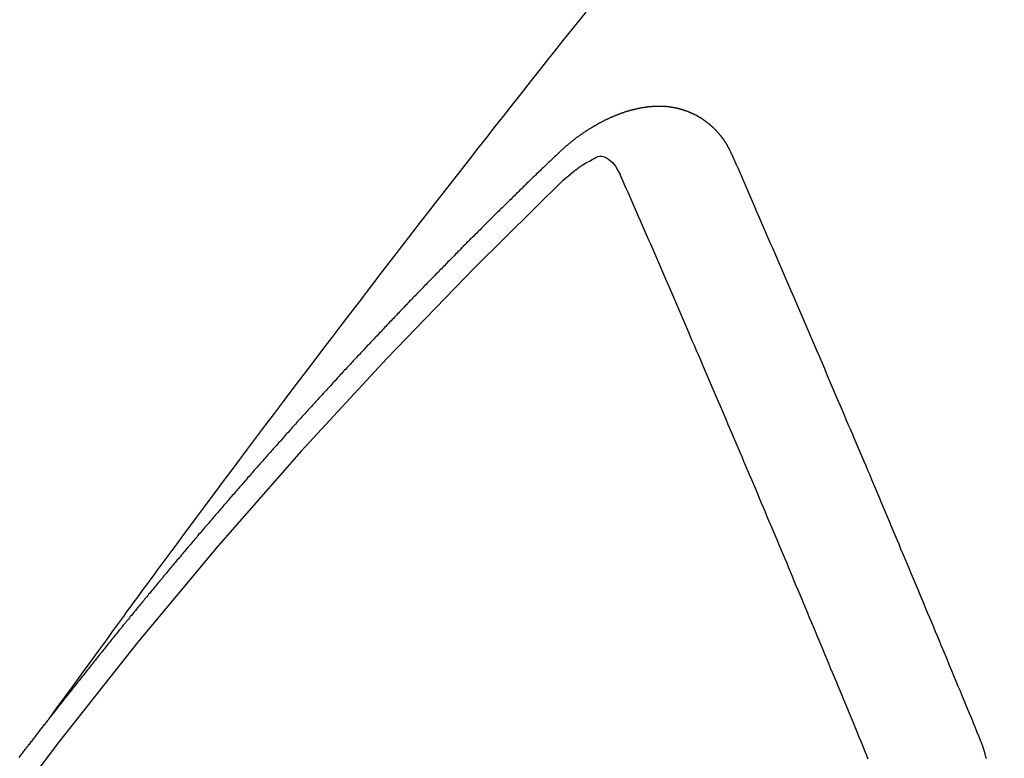
# Model space of a CAD drawing. Extents: x 56059 to 82181, y 210 to 8610.
# Drawn here: x 72318 to 72324, y 6999 to 7004 of the extents above; entities that cross this region are included whole.
import ezdxf

# ---------------------------------------------------------------- set-up
doc = ezdxf.new("R2010")
doc.units = 0
doc.header["$LTSCALE"] = 50
doc.header["$MEASUREMENT"] = 0
doc.linetypes.add('HIDDEN', pattern=[0.375, 0.25, -0.125])
doc.layers.get('0').update_dxf_attribs({"linetype": 'CONTINUOUS'})
doc.layers.add('150-機器', color=8, linetype='CONTINUOUS')
doc.layers.add('160-文字', color=254, linetype='CONTINUOUS')
doc.styles.add('KH001', font='txt')
doc.dimstyles.new('KH1xx030', dxfattribs={"dimscale": 30, "dimtxt": 2, "dimasz": 0.6, "dimexe": 0.3, "dimexo": 1.2, "dimgap": 0.5, "dimtad": 3, "dimdec": 1, "dimdsep": 46, "dimlunit": 6, "dimtxsty": 'KH001', "dimblk": 'DOT', "dimcen": 1, "dimdle": 1, "dimclrd": 256, "dimclre": 256, "dimclrt": 256, "dimadec": 0, "dimazin": 0, "dimtfac": 1, "dimtdec": 1, "dimtix": 1, "dimtmove": 2, "dimatfit": 3, "dimldrblk": 'CLOSEDBLANK', "dimfxl": 1, "dimtolj": 1, "dimtzin": 0, "dimlwd": -1, "dimlwe": -1, "dimarcsym": 0})

# ---------------------------------------------------------------- blocks, each defined once
blk = doc.blocks.new('_ClosedBlank')
at = {"color": 0, "linetype": 'ByBlock', "lineweight": -2}
for p, q in [((-1, 0.16667), (0, 0)), ((-1, 0.16667), (-1, -0.16667)), ((0, 0), (-1, -0.16667))]:
    blk.add_line(p, q, dxfattribs=at)
blk = doc.blocks.new('_Dot')
at = {"color": 0, "linetype": 'ByBlock', "lineweight": -2}
blk.add_line((-0.5, 0), (-1, 0), dxfattribs=at)
at = {"color": 0, "linetype": 'ByBlock', "const_width": 0.5}
blk.add_lwpolyline([(-0.25, 0, 1), (0.25, 0, 1)], format="xyb", close=True, dxfattribs=at)

msp = doc.modelspace()

# ---------------------------------------------------------------- linework, layer by layer
at = {"layer": '150-機器', "color": 13, "linetype": 'HIDDEN'}
for points in [[(72318.0745, 6999.4924), (72318.1202, 6999.5551), (72318.1659, 6999.6177), (72318.2116, 6999.6804), (72318.2573, 6999.7431), (72318.2885, 6999.7858), (72318.3197, 6999.8285), (72318.3508, 6999.8712), (72318.3819, 6999.914), (72318.3998, 6999.9386), (72318.4176, 6999.9632), (72318.4355, 6999.9878), (72318.4533, 7000.0125), (72318.471, 7000.0369), (72318.4887, 7000.0614), (72318.5064, 7000.0858), (72318.5242, 7000.1102), (72318.5376, 7000.1285), (72318.551, 7000.1468), (72318.5644, 7000.1651), (72318.5779, 7000.1834), (72318.6049, 7000.2202), (72318.6319, 7000.257), (72318.6588, 7000.2938), (72318.6858, 7000.3306), (72318.6992, 7000.3489), (72318.7126, 7000.3672), (72318.7261, 7000.3855), (72318.7395, 7000.4038), (72318.7574, 7000.4281), (72318.7752, 7000.4525), (72318.7932, 7000.4767), (72318.8112, 7000.501), (72318.8294, 7000.5253), (72318.8477, 7000.5497), (72318.866, 7000.574), (72318.8842, 7000.5983), (72318.9248, 7000.653), (72318.9652, 7000.7078), (72319.0056, 7000.7627), (72319.0461, 7000.8174), (72319.0778, 7000.8597), (72319.1096, 7000.902), (72319.1414, 7000.9442), (72319.1731, 7000.9866), (72319.1963, 7001.0178), (72319.2194, 7001.0491), (72319.2426, 7001.0804), (72319.2657, 7001.1117), (72319.3194, 7001.1834), (72319.3733, 7001.2549), (72319.4274, 7001.3263), (72319.4816, 7001.3976), (72319.541, 7001.4759), (72319.6004, 7001.5543), (72319.6598, 7001.6326), (72319.7193, 7001.7109), (72319.7742, 7001.783), (72319.8291, 7001.855), (72319.8841, 7001.9269), (72319.9392, 7001.9989), (72320.008, 7002.0889), (72320.077, 7002.1788), (72320.146, 7002.2687), (72320.2152, 7002.3584), (72320.2614, 7002.418), (72320.3076, 7002.4775), (72320.3539, 7002.537), (72320.4002, 7002.5965), (72320.4512, 7002.6619), (72320.5021, 7002.7273), (72320.5531, 7002.7927), (72320.6041, 7002.858), (72320.6551, 7002.9233), (72320.7062, 7002.9886), (72320.7574, 7003.0538), (72320.8087, 7003.119), (72320.8645, 7003.1898), (72320.9204, 7003.2605), (72320.9764, 7003.3312), (72321.0324, 7003.4019), (72321.0743, 7003.455), (72321.1163, 7003.5081), (72321.1584, 7003.5611), (72321.2005, 7003.6141), (72321.252, 7003.6788), (72321.3036, 7003.7435)], [(72322.1837, 7002.8831), (72322.1826, 7002.885), (72322.1816, 7002.887), (72322.1805, 7002.8889), (72322.18, 7002.8917), (72322.1781, 7002.8942), (72322.1771, 7002.8962), (72322.176, 7002.8982), (72322.1749, 7002.9001), (72322.1745, 7002.9029), (72322.1734, 7002.9049), (72322.1723, 7002.9068), (72322.1705, 7002.9094), (72322.1694, 7002.9113), (72322.1683, 7002.9133), (72322.1678, 7002.9161), (72322.1668, 7002.918), (72322.1657, 7002.92), (72322.1638, 7002.9225), (72322.1628, 7002.9245), (72322.1617, 7002.9264), (72322.1607, 7002.9284), (72322.1596, 7002.9304), (72322.1585, 7002.9323), (72322.1567, 7002.9349), (72322.1562, 7002.9376), (72322.1551, 7002.9396), (72322.154, 7002.9416), (72322.153, 7002.9435), (72322.1511, 7002.9461), (72322.15, 7002.948), (72322.149, 7002.95), (72322.1479, 7002.9519), (72322.1463, 7002.9531), (72322.1452, 7002.955), (72322.1433, 7002.9576), (72322.1423, 7002.9595), (72322.1412, 7002.9615), (72322.1402, 7002.9635), (72322.1383, 7002.966), (72322.1372, 7002.968), (72322.1356, 7002.9691), (72322.1345, 7002.9711), (72322.1335, 7002.973), (72322.1316, 7002.9755), (72322.1305, 7002.9775), (72322.1289, 7002.9787), (72322.1278, 7002.9806), (72322.1268, 7002.9826), (72322.1249, 7002.9851), (72322.1232, 7002.9863), (72322.1222, 7002.9882), (72322.1211, 7002.9902), (72322.1192, 7002.9927), (72322.1176, 7002.9939), (72322.1165, 7002.9958), (72322.1155, 7002.9978), (72322.113, 7002.9995), (72322.112, 7003.0015), (72322.1103, 7003.0026), (72322.1093, 7003.0046), (72322.1074, 7003.0071), (72322.1058, 7003.0082), (72322.1047, 7003.0102), (72322.1031, 7003.0113), (72322.1012, 7003.0139), (72322.1001, 7003.0158), (72322.0985, 7003.017), (72322.0974, 7003.0189), (72322.095, 7003.0207), (72322.0939, 7003.0226), (72322.0923, 7003.0238), (72322.0912, 7003.0257), (72322.0888, 7003.0274), (72322.0877, 7003.0294), (72322.0861, 7003.0305), (72322.0844, 7003.0317), (72322.0826, 7003.0342), (72322.0809, 7003.0354), (72322.0799, 7003.0373), (72322.0782, 7003.0385), (72322.0763, 7003.041), (72322.0747, 7003.0421), (72322.0731, 7003.0433), (72322.072, 7003.0453), (72322.0696, 7003.047), (72322.0679, 7003.0481), (72322.0669, 7003.0501), (72322.0652, 7003.0512), (72322.0628, 7003.0529), (72322.0617, 7003.0549), (72322.0601, 7003.056), (72322.0585, 7003.0572), (72322.056, 7003.0589), (72322.0549, 7003.0609), (72322.0533, 7003.062), (72322.0517, 7003.0632), (72322.0492, 7003.0649), (72322.0482, 7003.0668), (72322.0465, 7003.068), (72322.0449, 7003.0691), (72322.0424, 7003.0708), (72322.0408, 7003.072), (72322.0392, 7003.0731), (72322.0381, 7003.0751), (72322.0357, 7003.0768), (72322.034, 7003.0779), (72322.0324, 7003.0791), (72322.0308, 7003.0802), (72322.0283, 7003.0819), (72322.0267, 7003.0831), (72322.025, 7003.0842), (72322.0226, 7003.086), (72322.021, 7003.0871), (72322.0193, 7003.0882), (72322.0177, 7003.0894), (72322.0152, 7003.0911), (72322.0136, 7003.0922), (72322.012, 7003.0934), (72322.0103, 7003.0945), (72322.0079, 7003.0962), (72322.0063, 7003.0974), (72322.0046, 7003.0985), (72322.003, 7003.0997), (72322.0005, 7003.1014), (72321.9989, 7003.1025), (72321.9973, 7003.1037), (72321.9956, 7003.1048), (72321.9926, 7003.1057), (72321.991, 7003.1069), (72321.9893, 7003.108), (72321.9877, 7003.1092), (72321.9853, 7003.1109), (72321.9836, 7003.112), (72321.9814, 7003.1123), (72321.9798, 7003.1135), (72321.9773, 7003.1152), (72321.9757, 7003.1164), (72321.9741, 7003.1175), (72321.9719, 7003.1178), (72321.9694, 7003.1195), (72321.9678, 7003.1207), (72321.9661, 7003.1218), (72321.9639, 7003.1222), (72321.9615, 7003.1239), (72321.9598, 7003.125), (72321.9576, 7003.1253), (72321.956, 7003.1265), (72321.9536, 7003.1282), (72321.9514, 7003.1285), (72321.9497, 7003.1297), (72321.9475, 7003.13), (72321.9451, 7003.1317), (72321.9434, 7003.1329), (72321.9412, 7003.1332), (72321.9396, 7003.1343), (72321.9374, 7003.1347), (72321.9349, 7003.1364), (72321.9327, 7003.1367), (72321.9311, 7003.1378), (72321.9295, 7003.139), (72321.9264, 7003.1399), (72321.9248, 7003.141), (72321.9226, 7003.1414), (72321.921, 7003.1425), (72321.9188, 7003.1428), (72321.9157, 7003.1437), (72321.9141, 7003.1449), (72321.9119, 7003.1452), (72321.9103, 7003.1463), (72321.9072, 7003.1472), (72321.9056, 7003.1484), (72321.9034, 7003.1487), (72321.9012, 7003.149), (72321.8996, 7003.1502), (72321.8965, 7003.1511), (72321.8943, 7003.1514), (72321.8927, 7003.1526), (72321.8905, 7003.1529), (72321.8883, 7003.1532), (72321.8858, 7003.1549), (72321.8836, 7003.1553), (72321.8814, 7003.1556), (72321.8792, 7003.1559), (72321.8776, 7003.1571), (72321.8754, 7003.1574), (72321.8723, 7003.1583), (72321.8701, 7003.1586), (72321.8685, 7003.1598), (72321.8663, 7003.1601), (72321.8641, 7003.1604), (72321.8611, 7003.1613), (72321.8589, 7003.1616), (72321.8567, 7003.162), (72321.855, 7003.1631), (72321.8528, 7003.1634), (72321.8506, 7003.1638), (72321.8476, 7003.1647), (72321.8454, 7003.165), (72321.8432, 7003.1653), (72321.841, 7003.1656), (72321.8388, 7003.166), (72321.8366, 7003.1663), (72321.8344, 7003.1666), (72321.8313, 7003.1675), (72321.8291, 7003.1678), (72321.8269, 7003.1682), (72321.8247, 7003.1685), (72321.8225, 7003.1688), (72321.8203, 7003.1692), (72321.8181, 7003.1695), (72321.8159, 7003.1698), (72321.8129, 7003.1707), (72321.8107, 7003.171), (72321.8085, 7003.1714), (72321.8062, 7003.1717), (72321.804, 7003.172), (72321.8018, 7003.1723), (72321.7991, 7003.1719), (72321.7968, 7003.1722), (72321.7946, 7003.1725), (72321.7924, 7003.1728), (72321.7894, 7003.1737), (72321.7872, 7003.1741), (72321.7844, 7003.1736), (72321.7822, 7003.1739), (72321.78, 7003.1742), (72321.7778, 7003.1746), (72321.775, 7003.1741), (72321.7728, 7003.1744), (72321.7706, 7003.1747), (72321.7684, 7003.175), (72321.7656, 7003.1746), (72321.7634, 7003.1749), (72321.7612, 7003.1752), (72321.7584, 7003.1747), (72321.7562, 7003.175), (72321.754, 7003.1754), (72321.7504, 7003.1755), (72321.7482, 7003.1758), (72321.7455, 7003.1753), (72321.7433, 7003.1756), (72321.741, 7003.1759), (72321.7383, 7003.1755), (72321.7361, 7003.1758), (72321.7333, 7003.1753), (72321.7311, 7003.1756), (72321.7283, 7003.1751), (72321.7261, 7003.1755), (72321.7233, 7003.175), (72321.7211, 7003.1753), (72321.7183, 7003.1748), (72321.7161, 7003.1751), (72321.7133, 7003.1746), (72321.7111, 7003.175), (72321.7092, 7003.1739), (72321.707, 7003.1742), (72321.7042, 7003.1737), (72321.702, 7003.1741), (72321.6992, 7003.1736), (72321.6964, 7003.1731), (72321.6942, 7003.1734), (72321.6914, 7003.1729), (72321.6887, 7003.1724), (72321.6865, 7003.1728), (72321.6837, 7003.1723), (72321.6809, 7003.1718), (72321.6787, 7003.1721), (72321.6759, 7003.1716), (72321.6731, 7003.1711), (72321.6709, 7003.1715), (72321.669, 7003.1704), (72321.6662, 7003.1699), (72321.6634, 7003.1694), (72321.6612, 7003.1698), (72321.6584, 7003.1693), (72321.6557, 7003.1688), (72321.6529, 7003.1683), (72321.6507, 7003.1686), (72321.6487, 7003.1675), (72321.6459, 7003.1671), (72321.6432, 7003.1666), (72321.6404, 7003.1661), (72321.6376, 7003.1656), (72321.6354, 7003.1659), (72321.6326, 7003.1654), (72321.6307, 7003.1644), (72321.6279, 7003.1639), (72321.6251, 7003.1634), (72321.6223, 7003.1629), (72321.6195, 7003.1624), (72321.6168, 7003.1619), (72321.6148, 7003.1608), (72321.612, 7003.1604), (72321.6093, 7003.1599), (72321.6065, 7003.1594), (72321.6037, 7003.1589), (72321.6017, 7003.1578), (72321.599, 7003.1573), (72321.5962, 7003.1568), (72321.5934, 7003.1564), (72321.5914, 7003.1553), (72321.5887, 7003.1548), (72321.5859, 7003.1543), (72321.5831, 7003.1538), (72321.5811, 7003.1528), (72321.5784, 7003.1523), (72321.5756, 7003.1518), (72321.5728, 7003.1513), (72321.5708, 7003.1502), (72321.5681, 7003.1497), (72321.5653, 7003.1493), (72321.5633, 7003.1482), (72321.56, 7003.1469), (72321.5572, 7003.1464), (72321.5544, 7003.1459), (72321.5525, 7003.1448), (72321.5497, 7003.1444), (72321.5469, 7003.1439), (72321.5444, 7003.142), (72321.5416, 7003.1415), (72321.5388, 7003.141), (72321.5369, 7003.1399), (72321.5341, 7003.1395), (72321.5307, 7003.1381), (72321.5288, 7003.1371), (72321.526, 7003.1366), (72321.5232, 7003.1361), (72321.5207, 7003.1342), (72321.5179, 7003.1337), (72321.5159, 7003.1327), (72321.5132, 7003.1322), (72321.5098, 7003.1309), (72321.5078, 7003.1298), (72321.5051, 7003.1293), (72321.5025, 7003.1274), (72321.4998, 7003.127), (72321.497, 7003.1265), (72321.4944, 7003.1246), (72321.4917, 7003.1241), (72321.4897, 7003.123), (72321.4864, 7003.1217), (72321.4844, 7003.1207), (72321.4816, 7003.1202), (72321.4783, 7003.1189), (72321.4763, 7003.1178), (72321.473, 7003.1165), (72321.471, 7003.1154), (72321.4682, 7003.115), (72321.4657, 7003.1131), (72321.4629, 7003.1126), (72321.4604, 7003.1107), (72321.4576, 7003.1102), (72321.4551, 7003.1083), (72321.4523, 7003.1078), (72321.4498, 7003.106), (72321.447, 7003.1055), (72321.4444, 7003.1036), (72321.4417, 7003.1031), (72321.4391, 7003.1012), (72321.4372, 7003.1002), (72321.4338, 7003.0989), (72321.4319, 7003.0978), (72321.4285, 7003.0965), (72321.4265, 7003.0954), (72321.4232, 7003.0941), (72321.4212, 7003.0931), (72321.4179, 7003.0918), (72321.4154, 7003.0899), (72321.4134, 7003.0888), (72321.41, 7003.0875), (72321.4081, 7003.0864), (72321.4047, 7003.0851), (72321.4028, 7003.0841), (72321.4002, 7003.0822), (72321.3969, 7003.0809), (72321.3949, 7003.0798), (72321.3924, 7003.0779), (72321.389, 7003.0766), (72321.3871, 7003.0756), (72321.3845, 7003.0737), (72321.3812, 7003.0724), (72321.3792, 7003.0713), (72321.3767, 7003.0695), (72321.3734, 7003.0681), (72321.3714, 7003.0671), (72321.3689, 7003.0652), (72321.3655, 7003.0639), (72321.3635, 7003.0628), (72321.361, 7003.061), (72321.3585, 7003.0591), (72321.3551, 7003.0578), (72321.3532, 7003.0567), (72321.3506, 7003.0548), (72321.3473, 7003.0535), (72321.3448, 7003.0516), (72321.3428, 7003.0506), (72321.3403, 7003.0487), (72321.3377, 7003.0468), (72321.3344, 7003.0455), (72321.3318, 7003.0436), (72321.3299, 7003.0426), (72321.3273, 7003.0407), (72321.324, 7003.0394), (72321.3215, 7003.0375), (72321.3189, 7003.0356), (72321.317, 7003.0346), (72321.3144, 7003.0327), (72321.3119, 7003.0308), (72321.3086, 7003.0295), (72321.306, 7003.0276), (72321.3035, 7003.0258), (72321.301, 7003.0239), (72321.299, 7003.0228), (72321.2965, 7003.0209), (72321.2939, 7003.0191), (72321.2906, 7003.0177), (72321.288, 7003.0159), (72321.2855, 7003.014), (72321.283, 7003.0121), (72321.2804, 7003.0102), (72321.2779, 7003.0084), (72321.2754, 7003.0065), (72321.2734, 7003.0054), (72321.2709, 7003.0035), (72321.2683, 7003.0017), (72321.2658, 7002.9998), (72321.2633, 7002.9979), (72321.2607, 7002.996), (72321.2582, 7002.9941), (72321.2557, 7002.9923), (72321.2531, 7002.9904), (72321.2498, 7002.9891), (72321.2473, 7002.9872), (72321.2447, 7002.9853), (72321.243, 7002.9829), (72321.2405, 7002.981), (72321.238, 7002.9791), (72321.2354, 7002.9772), (72321.2329, 7002.9753), (72321.2304, 7002.9735), (72321.2278, 7002.9716), (72321.2253, 7002.9697), (72321.2228, 7002.9678), (72321.2202, 7002.966), (72321.2177, 7002.9641), (72321.2146, 7002.9614), (72321.212, 7002.9595), (72321.2095, 7002.9576), (72321.2078, 7002.9552), (72321.2053, 7002.9533), (72321.2027, 7002.9514), (72321.2002, 7002.9495), (72321.1977, 7002.9477), (72321.1951, 7002.9458), (72321.1934, 7002.9433), (72321.1903, 7002.9406), (72321.1878, 7002.9388), (72321.1852, 7002.9369), (72321.1827, 7002.935), (72321.181, 7002.9325), (72321.1785, 7002.9307), (72321.1759, 7002.9288), (72321.1728, 7002.9261), (72321.1711, 7002.9236), (72321.1686, 7002.9218), (72321.166, 7002.9199), (72321.1635, 7002.918), (72321.1618, 7002.9155), (72321.1587, 7002.9129), (72321.1562, 7002.911), (72321.1536, 7002.9091), (72321.1519, 7002.9066), (72321.1494, 7002.9048), (72321.1463, 7002.9021), (72321.1437, 7002.9002), (72321.142, 7002.8977), (72321.1395, 7002.8959), (72321.1369, 7002.894), (72321.1352, 7002.8915)], [(72321.1352, 7002.8915), (72321.1279, 7002.8845), (72321.1211, 7002.8783), (72321.1143, 7002.8721), (72321.1075, 7002.8659), (72321.1016, 7002.8591), (72321.0942, 7002.8521), (72321.0874, 7002.8459), (72321.0806, 7002.8397), (72321.0739, 7002.8334), (72321.0671, 7002.8272), (72321.0605, 7002.8196), (72321.0538, 7002.8134), (72321.047, 7002.8072), (72321.0402, 7002.801), (72321.0334, 7002.7948), (72321.0269, 7002.7872), (72321.0201, 7002.781), (72321.0133, 7002.7748), (72321.0065, 7002.7686), (72320.9992, 7002.7616), (72320.9932, 7002.7548), (72320.9864, 7002.7486), (72320.9796, 7002.7424), (72320.9729, 7002.7361), (72320.9663, 7002.7286), (72320.9595, 7002.7223), (72320.9528, 7002.7161), (72320.946, 7002.7099), (72320.9386, 7002.7029), (72320.9327, 7002.6961), (72320.9259, 7002.6899), (72320.9191, 7002.6837), (72320.9123, 7002.6775), (72320.9058, 7002.6699), (72320.899, 7002.6637), (72320.8922, 7002.6575), (72320.8854, 7002.6513), (72320.8789, 7002.6437), (72320.8721, 7002.6375), (72320.8653, 7002.6313), (72320.8594, 7002.6245), (72320.852, 7002.6174), (72320.8452, 7002.6112), (72320.8384, 7002.605), (72320.8325, 7002.5982), (72320.8251, 7002.5912), (72320.8183, 7002.585), (72320.8124, 7002.5782), (72320.805, 7002.5712), (72320.7982, 7002.565), (72320.7914, 7002.5588), (72320.7855, 7002.552), (72320.7781, 7002.545), (72320.7713, 7002.5388), (72320.7654, 7002.532), (72320.7586, 7002.5258), (72320.7512, 7002.5188), (72320.7453, 7002.512), (72320.7385, 7002.5058), (72320.7311, 7002.4987), (72320.7252, 7002.492), (72320.7184, 7002.4858), (72320.7116, 7002.4795), (72320.7051, 7002.4719), (72320.6983, 7002.4657), (72320.6915, 7002.4595), (72320.685, 7002.4519), (72320.6782, 7002.4457), (72320.6714, 7002.4395), (72320.6654, 7002.4327), (72320.6581, 7002.4257), (72320.6513, 7002.4195), (72320.6453, 7002.4127), (72320.638, 7002.4057), (72320.632, 7002.3989), (72320.6252, 7002.3927), (72320.6179, 7002.3857), (72320.6119, 7002.3789), (72320.6051, 7002.3727), (72320.5983, 7002.3665), (72320.5918, 7002.3589), (72320.585, 7002.3527), (72320.5791, 7002.3459), (72320.5717, 7002.3389), (72320.5649, 7002.3327), (72320.559, 7002.3259), (72320.5516, 7002.3189), (72320.5456, 7002.3121), (72320.5389, 7002.3059), (72320.5315, 7002.2988), (72320.5255, 7002.2921), (72320.5188, 7002.2858), (72320.5122, 7002.2782), (72320.5054, 7002.272), (72320.4995, 7002.2653), (72320.4921, 7002.2582), (72320.4853, 7002.252), (72320.4794, 7002.2452), (72320.472, 7002.2382), (72320.466, 7002.2314), (72320.4593, 7002.2252), (72320.4527, 7002.2176), (72320.4459, 7002.2114), (72320.4392, 7002.2052), (72320.4326, 7002.1976), (72320.4258, 7002.1914), (72320.4199, 7002.1846), (72320.4125, 7002.1776), (72320.4066, 7002.1708), (72320.3998, 7002.1646), (72320.3932, 7002.157), (72320.3865, 7002.1508), (72320.3799, 7002.1432), (72320.3731, 7002.137), (72320.3672, 7002.1302), (72320.3598, 7002.1232), (72320.3538, 7002.1164), (72320.3471, 7002.1102), (72320.3405, 7002.1026), (72320.3337, 7002.0964), (72320.3278, 7002.0896), (72320.3204, 7002.0826), (72320.3145, 7002.0758), (72320.3071, 7002.0688), (72320.3011, 7002.062), (72320.2944, 7002.0558), (72320.2878, 7002.0482), (72320.281, 7002.042), (72320.2751, 7002.0352), (72320.2677, 7002.0282), (72320.2618, 7002.0214), (72320.2544, 7002.0144), (72320.2484, 7002.0076), (72320.2416, 7002.0014), (72320.2351, 7001.9938), (72320.2283, 7001.9876), (72320.2218, 7001.98), (72320.215, 7001.9738), (72320.209, 7001.967), (72320.2025, 7001.9594), (72320.1957, 7001.9532), (72320.1892, 7001.9456), (72320.1824, 7001.9394), (72320.1764, 7001.9326), (72320.1691, 7001.9256), (72320.1631, 7001.9188), (72320.1558, 7001.9118), (72320.1498, 7001.905), (72320.1438, 7001.8982), (72320.1365, 7001.8912), (72320.1305, 7001.8844), (72320.1232, 7001.8774), (72320.1172, 7001.8706), (72320.1112, 7001.8638), (72320.1039, 7001.8568), (72320.0979, 7001.85), (72320.0906, 7001.843), (72320.0846, 7001.8362), (72320.0786, 7001.8294), (72320.0713, 7001.8224), (72320.0653, 7001.8156), (72320.0579, 7001.8086), (72320.052, 7001.8018), (72320.0454, 7001.7942), (72320.0387, 7001.788), (72320.0327, 7001.7812), (72320.0253, 7001.7742), (72320.0194, 7001.7674), (72320.0128, 7001.7598), (72320.0061, 7001.7536), (72319.9995, 7001.746), (72319.9936, 7001.7392), (72319.9868, 7001.733), (72319.9802, 7001.7254), (72319.9743, 7001.7186), (72319.9669, 7001.7116), (72319.9609, 7001.7048), (72319.9544, 7001.6972), (72319.9476, 7001.691), (72319.9411, 7001.6834), (72319.9351, 7001.6766), (72319.9283, 7001.6704), (72319.9218, 7001.6628), (72319.9158, 7001.6561), (72319.9085, 7001.649), (72319.9025, 7001.6422), (72319.896, 7001.6347), (72319.8892, 7001.6284), (72319.8827, 7001.6208), (72319.8767, 7001.6141), (72319.8693, 7001.607), (72319.8634, 7001.6003), (72319.8574, 7001.5935), (72319.8501, 7001.5865), (72319.8441, 7001.5797), (72319.8376, 7001.5721), (72319.8316, 7001.5653), (72319.8242, 7001.5583), (72319.8183, 7001.5515), (72319.8117, 7001.5439), (72319.8049, 7001.5377), (72319.7984, 7001.5301), (72319.7924, 7001.5233), (72319.7859, 7001.5157), (72319.7791, 7001.5095), (72319.7726, 7001.5019), (72319.7666, 7001.4951), (72319.7607, 7001.4883), (72319.7533, 7001.4813), (72319.7473, 7001.4745), (72319.7408, 7001.4669), (72319.7348, 7001.4601), (72319.7275, 7001.4531), (72319.7215, 7001.4463), (72319.715, 7001.4387), (72319.709, 7001.432), (72319.7017, 7001.4249), (72319.6957, 7001.4182), (72319.6892, 7001.4106), (72319.6832, 7001.4038), (72319.6758, 7001.3968), (72319.6699, 7001.39), (72319.6633, 7001.3824), (72319.6574, 7001.3756), (72319.6508, 7001.368), (72319.644, 7001.3618), (72319.6375, 7001.3542), (72319.6315, 7001.3474), (72319.625, 7001.3398), (72319.619, 7001.333), (72319.6117, 7001.326), (72319.6057, 7001.3192), (72319.5992, 7001.3116), (72319.5932, 7001.3048), (72319.5867, 7001.2972), (72319.5799, 7001.291), (72319.5734, 7001.2834), (72319.5674, 7001.2767), (72319.5609, 7001.2691), (72319.5549, 7001.2623), (72319.5483, 7001.2547), (72319.5416, 7001.2485), (72319.535, 7001.2409), (72319.5291, 7001.2341), (72319.5225, 7001.2265), (72319.5166, 7001.2197), (72319.51, 7001.2121), (72319.5027, 7001.2051), (72319.4967, 7001.1983), (72319.4902, 7001.1907), (72319.4842, 7001.1839), (72319.4777, 7001.1763), (72319.4717, 7001.1696), (72319.4652, 7001.162), (72319.4592, 7001.1552), (72319.4518, 7001.1482), (72319.4459, 7001.1414), (72319.4393, 7001.1338), (72319.4334, 7001.127), (72319.4268, 7001.1194), (72319.4209, 7001.1126), (72319.4143, 7001.105), (72319.4084, 7001.0982), (72319.4018, 7001.0906), (72319.3945, 7001.0836), (72319.3885, 7001.0768), (72319.382, 7001.0692), (72319.376, 7001.0625), (72319.3695, 7001.0549), (72319.3635, 7001.0481), (72319.357, 7001.0405), (72319.351, 7001.0337), (72319.3445, 7001.0261), (72319.3385, 7001.0193), (72319.332, 7001.0117), (72319.3254, 7001.0041), (72319.3186, 7000.9979), (72319.3121, 7000.9903), (72319.3061, 7000.9835), (72319.2996, 7000.9759), (72319.2936, 7000.9692), (72319.2871, 7000.9616), (72319.2811, 7000.9548), (72319.2746, 7000.9472), (72319.2681, 7000.9396), (72319.2621, 7000.9328), (72319.2555, 7000.9252), (72319.2496, 7000.9184), (72319.243, 7000.9108), (72319.2371, 7000.904), (72319.2305, 7000.8964), (72319.2246, 7000.8897), (72319.218, 7000.8821), (72319.2115, 7000.8745), (72319.2055, 7000.8677), (72319.199, 7000.8601), (72319.193, 7000.8533), (72319.1865, 7000.8457), (72319.1805, 7000.8389), (72319.174, 7000.8313), (72319.1675, 7000.8237), (72319.1615, 7000.817), (72319.155, 7000.8094), (72319.149, 7000.8026), (72319.1424, 7000.795), (72319.1365, 7000.7882), (72319.1299, 7000.7806), (72319.1234, 7000.773), (72319.1174, 7000.7662), (72319.1109, 7000.7586), (72319.1049, 7000.7518), (72319.0984, 7000.7442), (72319.0924, 7000.7375), (72319.0859, 7000.7299), (72319.0794, 7000.7223), (72319.0734, 7000.7155), (72319.0669, 7000.7079), (72319.0609, 7000.7011), (72319.0544, 7000.6935), (72319.0478, 7000.6859), (72319.0419, 7000.6791), (72319.0361, 7000.671), (72319.0302, 7000.6642), (72319.0236, 7000.6566), (72319.0171, 7000.649), (72319.0111, 7000.6422), (72319.0046, 7000.6346), (72318.9986, 7000.6278), (72318.9921, 7000.6202), (72318.9855, 7000.6126), (72318.9796, 7000.6059), (72318.973, 7000.5983), (72318.9671, 7000.5915), (72318.9614, 7000.5833), (72318.9548, 7000.5757), (72318.9489, 7000.5689), (72318.9423, 7000.5613), (72318.9364, 7000.5545), (72318.9298, 7000.5469), (72318.9233, 7000.5393), (72318.9173, 7000.5326), (72318.9108, 7000.525), (72318.9056, 7000.5176), (72318.8991, 7000.51), (72318.8926, 7000.5024), (72318.8866, 7000.4956), (72318.88, 7000.488), (72318.8741, 7000.4813), (72318.8675, 7000.4737), (72318.8618, 7000.4655), (72318.8559, 7000.4587), (72318.8493, 7000.4511), (72318.8428, 7000.4435), (72318.8368, 7000.4367), (72318.8303, 7000.4291), (72318.8243, 7000.4224), (72318.8186, 7000.4142), (72318.8121, 7000.4066), (72318.8061, 7000.3998), (72318.7996, 7000.3922), (72318.7936, 7000.3854), (72318.787, 7000.3778), (72318.7813, 7000.3697), (72318.7754, 7000.3629), (72318.7688, 7000.3553), (72318.7623, 7000.3477), (72318.7563, 7000.3409), (72318.7506, 7000.3327), (72318.7446, 7000.326), (72318.7381, 7000.3184), (72318.7316, 7000.3108), (72318.7256, 7000.304), (72318.7199, 7000.2958), (72318.7133, 7000.2882), (72318.7074, 7000.2814), (72318.7008, 7000.2738), (72318.6951, 7000.2657), (72318.6891, 7000.2589), (72318.6826, 7000.2513), (72318.6766, 7000.2445), (72318.6701, 7000.2369), (72318.6644, 7000.2287), (72318.6584, 7000.222), (72318.6519, 7000.2144), (72318.6453, 7000.2068), (72318.6402, 7000.1994), (72318.6337, 7000.1918), (72318.6271, 7000.1842), (72318.6212, 7000.1774), (72318.6154, 7000.1693), (72318.6095, 7000.1625), (72318.6029, 7000.1549), (72318.5964, 7000.1473), (72318.5912, 7000.1399), (72318.5847, 7000.1323), (72318.5782, 7000.1247), (72318.573, 7000.1174), (72318.5665, 7000.1098), (72318.5599, 7000.1022), (72318.554, 7000.0954), (72318.5483, 7000.0872), (72318.5417, 7000.0796), (72318.5358, 7000.0729), (72318.53, 7000.0647), (72318.5235, 7000.0571), (72318.5175, 7000.0503), (72318.511, 7000.0427), (72318.5059, 7000.0354), (72318.4993, 7000.0278), (72318.4928, 7000.0202), (72318.4876, 7000.0128), (72318.4811, 7000.0052), (72318.4746, 6999.9976), (72318.4694, 6999.9903), (72318.4629, 6999.9827), (72318.4563, 6999.9751), (72318.4512, 6999.9677), (72318.4446, 6999.9601), (72318.4381, 6999.9525), (72318.433, 6999.9452), (72318.4264, 6999.9376), (72318.4199, 6999.93), (72318.4147, 6999.9226), (72318.4082, 6999.915), (72318.4017, 6999.9074), (72318.3965, 6999.9001), (72318.39, 6999.8925), (72318.3843, 6999.8843), (72318.3783, 6999.8775), (72318.3717, 6999.8699), (72318.366, 6999.8618), (72318.3601, 6999.855), (72318.3535, 6999.8474), (72318.3478, 6999.8392), (72318.3418, 6999.8324), (72318.3361, 6999.8243), (72318.3296, 6999.8167), (72318.3236, 6999.8099), (72318.3179, 6999.8017), (72318.3114, 6999.7941), (72318.3062, 6999.7868), (72318.2997, 6999.7792), (72318.2939, 6999.771), (72318.288, 6999.7642), (72318.2814, 6999.7566), (72318.2757, 6999.7484), (72318.2698, 6999.7417), (72318.264, 6999.7335), (72318.2575, 6999.7259), (72318.2518, 6999.7177), (72318.2458, 6999.7109), (72318.2393, 6999.7033), (72318.2336, 6999.6952), (72318.2276, 6999.6884), (72318.2219, 6999.6802), (72318.2153, 6999.6726), (72318.2102, 6999.6653), (72318.2036, 6999.6577), (72318.1979, 6999.6495), (72318.192, 6999.6427), (72318.1862, 6999.6346), (72318.1797, 6999.627), (72318.1746, 6999.6196), (72318.168, 6999.612), (72318.1615, 6999.6044), (72318.1563, 6999.5971), (72318.1498, 6999.5895), (72318.1441, 6999.5813), (72318.1375, 6999.5737), (72318.1324, 6999.5663), (72318.1258, 6999.5587), (72318.1201, 6999.5506), (72318.1142, 6999.5438), (72318.1084, 6999.5356), (72318.1019, 6999.528), (72318.0968, 6999.5207), (72318.0902, 6999.5131), (72318.0845, 6999.5049), (72318.0785, 6999.4981)], [(72321.1662, 7002.7301), (72321.1823, 7002.7441), (72321.1985, 7002.758), (72321.2148, 7002.7718), (72321.2313, 7002.7853), (72321.2418, 7002.7936), (72321.2525, 7002.8017), (72321.2633, 7002.8096), (72321.2744, 7002.8172), (72321.2906, 7002.8274), (72321.3072, 7002.8366), (72321.3242, 7002.8458), (72321.3414, 7002.8556), (72321.3523, 7002.8621), (72321.3632, 7002.8682), (72321.3744, 7002.873), (72321.3858, 7002.8756), (72321.3997, 7002.8751), (72321.4136, 7002.8714), (72321.4272, 7002.8652), (72321.4399, 7002.8572), (72321.4622, 7002.8376), (72321.4804, 7002.8149), (72321.4959, 7002.7901), (72321.51, 7002.7643)], [(72323.6817, 6999.3503), (72323.6704, 6999.3777), (72323.6591, 6999.4051), (72323.6479, 6999.4325), (72323.6366, 6999.4598), (72323.6259, 6999.488), (72323.6146, 6999.5154), (72323.6025, 6999.5433), (72323.5913, 6999.5707), (72323.58, 6999.5981), (72323.5687, 6999.6255), (72323.5575, 6999.6528), (72323.5454, 6999.6808), (72323.5341, 6999.7082), (72323.5228, 6999.7355), (72323.5116, 6999.7629), (72323.5003, 6999.7903), (72323.4888, 6999.819), (72323.4775, 6999.8464), (72323.4662, 6999.8738), (72323.4541, 6999.9017), (72323.4429, 6999.9291), (72323.4316, 6999.9565), (72323.4195, 6999.9844), (72323.4082, 7000.0118), (72323.397, 7000.0392), (72323.3849, 7000.0671), (72323.3736, 7000.0945), (72323.3623, 7000.1219), (72323.3502, 7000.1498), (72323.3395, 7000.178), (72323.3283, 7000.2054), (72323.3162, 7000.2333), (72323.3049, 7000.2607), (72323.2928, 7000.2886), (72323.2815, 7000.316), (72323.2703, 7000.3434), (72323.2582, 7000.3713), (72323.2469, 7000.3987), (72323.2348, 7000.4266), (72323.2236, 7000.454), (72323.2115, 7000.482), (72323.2002, 7000.5093), (72323.1887, 7000.5381), (72323.1774, 7000.5655), (72323.1653, 7000.5934), (72323.154, 7000.6208), (72323.142, 7000.6487), (72323.1307, 7000.6761), (72323.1186, 7000.7041), (72323.1073, 7000.7314), (72323.0952, 7000.7594), (72323.0831, 7000.7873), (72323.0719, 7000.8147), (72323.0598, 7000.8426), (72323.0485, 7000.87), (72323.0364, 7000.898), (72323.0243, 7000.9259), (72323.0136, 7000.9541), (72323.0015, 7000.982), (72322.9895, 7001.01), (72322.9782, 7001.0374), (72322.9661, 7001.0653), (72322.954, 7001.0932), (72322.9427, 7001.1206), (72322.9307, 7001.1486), (72322.9186, 7001.1765), (72322.9073, 7001.2039), (72322.8952, 7001.2318), (72322.8831, 7001.2598), (72322.871, 7001.2877), (72322.8598, 7001.3151), (72322.8477, 7001.343), (72322.8356, 7001.371), (72322.8235, 7001.3989), (72322.8128, 7001.4271), (72322.8007, 7001.4551), (72322.7886, 7001.483), (72322.7765, 7001.511), (72322.7644, 7001.5389), (72322.7523, 7001.5668), (72322.7411, 7001.5942), (72322.729, 7001.6222), (72322.7169, 7001.6501), (72322.7048, 7001.6781), (72322.6927, 7001.706), (72322.6806, 7001.7339), (72322.6685, 7001.7619), (72322.6565, 7001.7898), (72322.6452, 7001.8172), (72322.6331, 7001.8452), (72322.621, 7001.8731), (72322.6089, 7001.901), (72322.5968, 7001.929), (72322.5853, 7001.9578), (72322.5732, 7001.9857), (72322.5611, 7002.0136), (72322.549, 7002.0416), (72322.537, 7002.0695), (72322.5249, 7002.0975), (72322.5128, 7002.1254), (72322.5007, 7002.1534), (72322.4886, 7002.1813), (72322.4765, 7002.2093), (72322.4644, 7002.2372), (72322.4523, 7002.2651), (72322.4402, 7002.2931), (72322.4282, 7002.321), (72322.4153, 7002.3496), (72322.4032, 7002.3775), (72322.3911, 7002.4054), (72322.379, 7002.4334), (72322.3669, 7002.4613), (72322.3548, 7002.4893), (72322.3427, 7002.5172), (72322.3306, 7002.5452), (72322.3177, 7002.5737), (72322.3056, 7002.6016), (72322.2941, 7002.6304), (72322.282, 7002.6583), (72322.2699, 7002.6863), (72322.2579, 7002.7142), (72322.2449, 7002.7428), (72322.2329, 7002.7707), (72322.2208, 7002.7986), (72322.2087, 7002.8266), (72322.1958, 7002.8551), (72322.1837, 7002.8831)], [(72323.003, 6999.2436), (72322.9918, 6999.2709), (72322.9811, 6999.2991), (72322.9698, 6999.3265), (72322.9585, 6999.3539), (72322.9472, 6999.3813), (72322.936, 6999.4086), (72322.9247, 6999.436), (72322.9134, 6999.4634), (72322.9022, 6999.4907), (72322.8909, 6999.5181), (72322.8796, 6999.5455), (72322.8675, 6999.5734), (72322.8562, 6999.6008), (72322.845, 6999.6282), (72322.8337, 6999.6556), (72322.8224, 6999.6829), (72322.8112, 6999.7103), (72322.7991, 6999.7382), (72322.7878, 6999.7656), (72322.7765, 6999.793), (72322.7653, 6999.8204), (72322.754, 6999.8477), (72322.7419, 6999.8757), (72322.7306, 6999.9031), (72322.7194, 6999.9304), (72322.7081, 6999.9578), (72322.696, 6999.9858), (72322.6847, 7000.0131), (72322.6734, 7000.0405), (72322.6614, 7000.0684), (72322.6501, 7000.0958), (72322.6388, 7000.1232), (72322.6275, 7000.1506), (72322.6155, 7000.1785), (72322.6042, 7000.2059), (72322.5929, 7000.2333), (72322.5808, 7000.2612), (72322.5696, 7000.2886), (72322.5575, 7000.3165), (72322.5468, 7000.3447), (72322.5355, 7000.3721), (72322.5234, 7000.4), (72322.5121, 7000.4274), (72322.5, 7000.4553), (72322.4888, 7000.4827), (72322.4775, 7000.5101), (72322.4654, 7000.538), (72322.4541, 7000.5654), (72322.4421, 7000.5934), (72322.4308, 7000.6207), (72322.4187, 7000.6487), (72322.4074, 7000.676), (72322.3953, 7000.704), (72322.3841, 7000.7314), (72322.372, 7000.7593), (72322.3607, 7000.7867), (72322.3486, 7000.8146), (72322.3373, 7000.842), (72322.3253, 7000.8699), (72322.3132, 7000.8979), (72322.3019, 7000.9253), (72322.2898, 7000.9532), (72322.2785, 7000.9806), (72322.2664, 7001.0085), (72322.2544, 7001.0365), (72322.2431, 7001.0638), (72322.231, 7001.0918), (72322.2197, 7001.1192), (72322.2076, 7001.1471), (72322.1955, 7001.1751), (72322.1843, 7001.2024), (72322.1722, 7001.2304), (72322.1601, 7001.2583), (72322.1488, 7001.2857), (72322.1367, 7001.3136), (72322.1246, 7001.3416), (72322.1126, 7001.3695), (72322.1013, 7001.3969), (72322.0892, 7001.4249), (72322.0771, 7001.4528), (72322.065, 7001.4807), (72322.0537, 7001.5081), (72322.0417, 7001.5361), (72322.0296, 7001.564), (72322.0175, 7001.5919), (72322.0054, 7001.6199), (72321.9941, 7001.6473), (72321.982, 7001.6752), (72321.9699, 7001.7032), (72321.9579, 7001.7311), (72321.9458, 7001.759), (72321.9337, 7001.787), (72321.9224, 7001.8144), (72321.9103, 7001.8423), (72321.8982, 7001.8703), (72321.8861, 7001.8982), (72321.8741, 7001.9261), (72321.862, 7001.9541), (72321.8499, 7001.982), (72321.8378, 7002.01), (72321.8257, 7002.0379), (72321.8136, 7002.0659), (72321.8015, 7002.0938), (72321.7902, 7002.1212), (72321.7782, 7002.1491), (72321.7661, 7002.1771), (72321.754, 7002.205), (72321.7419, 7002.233), (72321.7298, 7002.2609), (72321.7177, 7002.2889), (72321.7056, 7002.3168), (72321.6935, 7002.3448), (72321.6806, 7002.3733), (72321.6685, 7002.4012), (72321.6565, 7002.4292), (72321.6444, 7002.4571), (72321.6323, 7002.4851), (72321.6202, 7002.513), (72321.6081, 7002.5409), (72321.596, 7002.5689), (72321.5839, 7002.5968), (72321.5713, 7002.624), (72321.5592, 7002.6519), (72321.5463, 7002.6804), (72321.5342, 7002.7084), (72321.5221, 7002.7363), (72321.51, 7002.7643)], [(72317.891, 6999.2547), (72317.8945, 6999.2596), (72317.8985, 6999.2653), (72317.9033, 6999.2705), (72317.9067, 6999.2754), (72317.9107, 6999.2811), (72317.9147, 6999.2868), (72317.9196, 6999.292), (72317.923, 6999.2969), (72317.927, 6999.3026), (72317.9318, 6999.3077), (72317.9353, 6999.3126), (72317.9393, 6999.3184), (72317.9441, 6999.3235), (72317.9475, 6999.3284), (72317.9515, 6999.3341), (72317.9563, 6999.3393), (72317.9598, 6999.3442), (72317.9638, 6999.3499), (72317.9686, 6999.355), (72317.9726, 6999.3608), (72317.976, 6999.3657), (72317.98, 6999.3714), (72317.9849, 6999.3765), (72317.9883, 6999.3814), (72317.9923, 6999.3871), (72317.9971, 6999.3923), (72318.0006, 6999.3972), (72318.0046, 6999.4029), (72318.0094, 6999.4081), (72318.0128, 6999.413), (72318.0168, 6999.4187), (72318.0216, 6999.4238), (72318.0256, 6999.4295), (72318.0291, 6999.4344), (72318.0339, 6999.4396), (72318.0379, 6999.4453), (72318.0413, 6999.4502), (72318.0462, 6999.4554), (72318.0502, 6999.4611), (72318.0536, 6999.466), (72318.0584, 6999.4711), (72318.0624, 6999.4768), (72318.0659, 6999.4817), (72318.0707, 6999.4869), (72318.0747, 6999.4926), (72318.0787, 6999.4983)], [(72323.7142, 6999.2472), (72323.7131, 6999.2492), (72323.7126, 6999.252), (72323.7113, 6999.2553), (72323.7108, 6999.2581), (72323.7104, 6999.2609), (72323.7099, 6999.2637), (72323.7088, 6999.2656), (72323.7083, 6999.2684), (72323.7078, 6999.2712), (72323.7073, 6999.2739), (72323.7063, 6999.2759), (72323.7058, 6999.2787), (72323.7053, 6999.2815), (72323.7048, 6999.2842), (72323.7037, 6999.2862), (72323.7033, 6999.289), (72323.7028, 6999.2918), (72323.7017, 6999.2937), (72323.7012, 6999.2965), (72323.7002, 6999.2985), (72323.6997, 6999.3012), (72323.6992, 6999.304), (72323.6973, 6999.3066), (72323.6968, 6999.3093), (72323.6957, 6999.3113), (72323.6953, 6999.3141), (72323.6942, 6999.316), (72323.6937, 6999.3188), (72323.6926, 6999.3208), (72323.6921, 6999.3235), (72323.6911, 6999.3255), (72323.6906, 6999.3283), (72323.6887, 6999.3308), (72323.6882, 6999.3336), (72323.6872, 6999.3356), (72323.6867, 6999.3383), (72323.6856, 6999.3403), (72323.6851, 6999.3431), (72323.6841, 6999.345), (72323.6836, 6999.3478), (72323.6817, 6999.3503)]]:
    msp.add_lwpolyline(points, dxfattribs=at)
msp.add_arc((72342.8664, 6980.1856), 31.2914, 133.88955, 156.11043, dxfattribs=at)

# ---------------------------------------------------------------- leaders
at = {"layer": '160-文字', "annotation_type": 0, "has_hookline": 1, "hookline_direction": 0}
for points, text_width in [([(71285.4703, 7178.2655), (71435.7116, 5965.8945), (71453.7116, 5965.8945)], 1240.203), ([(71555.4703, 7171.5043), (72828.5051, 6206.8923), (72846.5051, 6206.8923)], 1630.0508), ([(71979.1612, 7158.0239), (72877.7902, 6518.5611), (72895.7902, 6518.5611)], 1398.5787)]:
    msp.add_leader(points, dimstyle='KH1xx030', override={"dimgap": 0.5, "dimtad": 1}, dxfattribs=dict(at, text_width=text_width))
at = {"layer": '160-文字'}
msp.add_leader([(72219.1612, 7150.6426), (72877.7902, 6518.5611)], dimstyle='KH1xx030', override={"dimgap": 0.5, "dimtad": 1}, dxfattribs=at)

doc.saveas('drawing.dxf')
